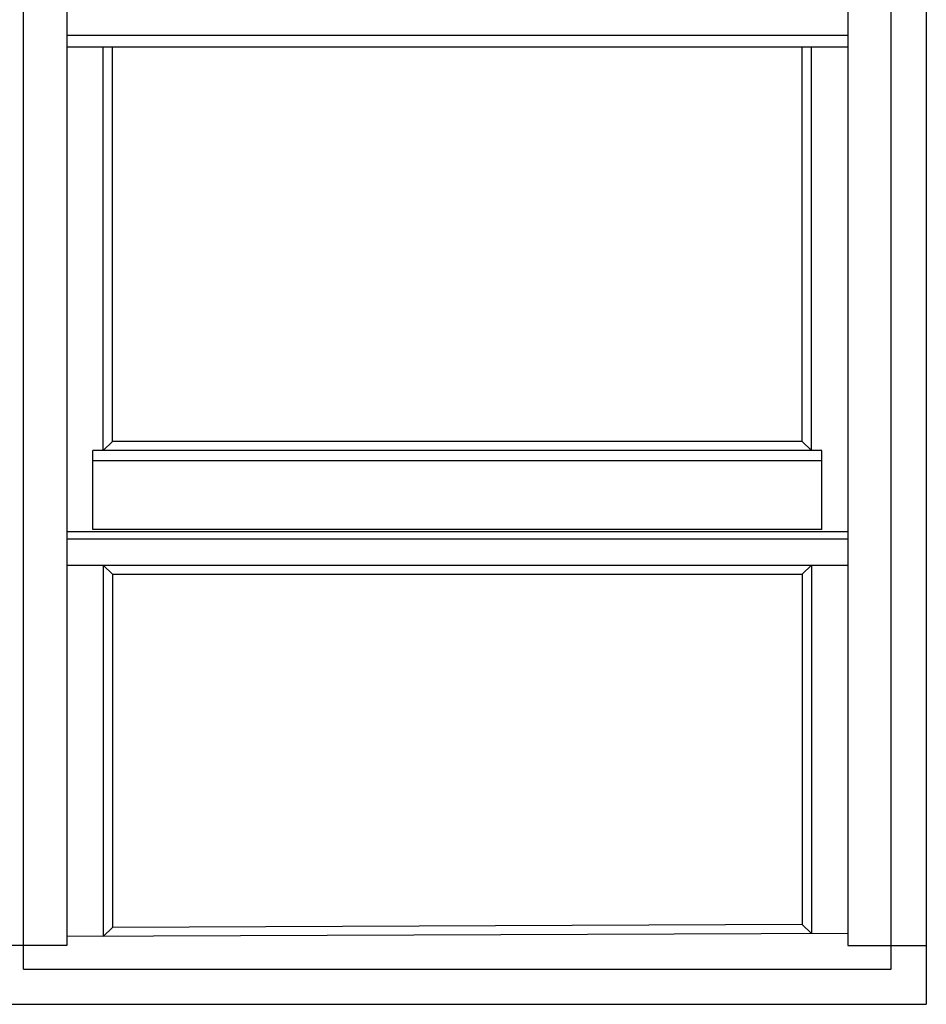
# Model space of a CAD drawing. Extents: x -13.7 to 30, y -0.7 to 48.
# Drawn here: x 1 to 30, y 0 to 31.5 of the extents above; entities that cross this region are included whole.
import ezdxf

# ---------------------------------------------------------------- set-up
doc = ezdxf.new("R2010")
doc.units = 0
doc.header["$LTSCALE"] = 0.3
doc.header["$MEASUREMENT"] = 0
doc.layers.add('ELEVATION', color=5, linetype='CONTINUOUS')

msp = doc.modelspace()

# ---------------------------------------------------------------- linework, layer by layer
at = {"layer": 'ELEVATION'}
for p, q in [((30, 48), (30, 0)), ((1.125, 1.125), (1.125, 46.875)), ((28.875, 1.125), (28.875, 46.875)), ((2.512, 46.125), (2.512, 1.875)), ((27.488, 46.125), (27.488, 1.875)), ((3.677, 17.701), (3.677, 30.599)), ((3.969, 17.993), (3.969, 30.599)), ((26.031, 17.993), (26.031, 30.599)), ((26.323, 17.701), (26.323, 30.599)), ((2.512, 14.038), (27.488, 14.038)), ((3.677, 14.038), (3.677, 2.169)), ((3.677, 14.038), (3.969, 13.743)), ((26.323, 14.038), (26.031, 13.743)), ((26.323, 14.038), (26.323, 2.26)), ((3.969, 13.743), (26.031, 13.743)), ((3.969, 13.743), (3.969, 2.46)), ((26.031, 13.743), (26.031, 2.551)), ((26.032, 2.55), (3.969, 2.46)), ((26.031, 2.551), (26.323, 2.26)), ((27.488, 2.264), (2.512, 2.166)), ((3.969, 2.46), (3.677, 2.169)), ((2.512, 1.875), (0, 1.875)), ((27.488, 1.875), (30, 1.875)), ((1.125, 1.125), (28.875, 1.125)), ((0, 0), (30, 0))]:
    msp.add_line(p, q, dxfattribs=at)
at = {"layer": 'ELEVATION', "color": 6}
for p, q in [((2.512, 30.974), (27.488, 30.974)), ((2.512, 30.599), (27.488, 30.599)), ((3.969, 17.993), (3.677, 17.701)), ((26.031, 17.993), (3.969, 17.993)), ((26.031, 17.993), (26.323, 17.701)), ((26.66, 17.701), (3.34, 17.701)), ((3.34, 15.18), (3.34, 17.701)), ((26.66, 15.18), (26.66, 17.701)), ((26.66, 17.368), (3.34, 17.368)), ((26.66, 15.18), (3.34, 15.18))]:
    msp.add_line(p, q, dxfattribs=at)
at = {"layer": 'ELEVATION', "color": 5}
for p, q in [((27.488, 15.098), (2.512, 15.098)), ((2.512, 14.875), (27.488, 14.875))]:
    msp.add_line(p, q, dxfattribs=at)

doc.saveas('drawing.dxf')
